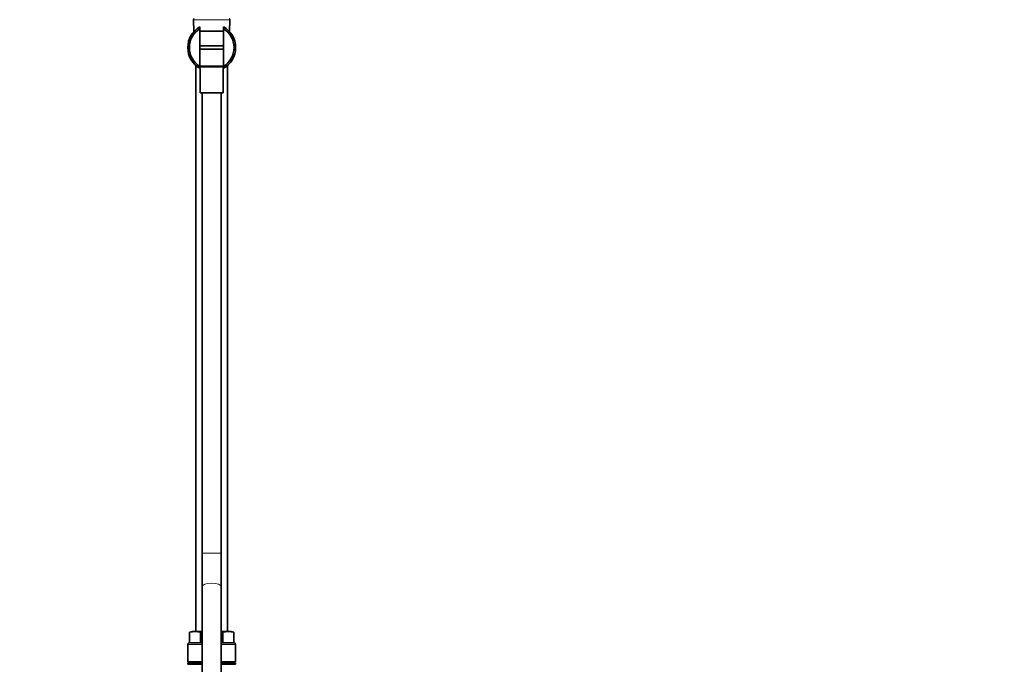
# Model space of a CAD drawing. Units: millimetres. Extents: x 0 to 2405, y 0 to 4702.
# Drawn here: x 504 to 1122, y 2456 to 2861 of the extents above; entities that cross this region are included whole.
import ezdxf
from ezdxf import colors
from ezdxf.entities.mleader import LeaderData, LeaderLine
from ezdxf.math import Vec2, Vec3

# ---------------------------------------------------------------- set-up
doc = ezdxf.new("R2010")
doc.units = ezdxf.units.MM
doc.layers.add('DV7_Défaut', color=7, linetype='Continuous')
doc.layers.add('Défaut', color=7, linetype='Continuous')

# ---------------------------------------------------------------- blocks, each defined once
blk = doc.blocks.new('_DOT')
at = {"color": 0}
blk.add_line((0, 0), (-1, 0), dxfattribs=at)
at = {"color": 0, "const_width": 0.333}
blk.add_lwpolyline([(-0.1665, 0, 1), (0.1665, 0, 1)], format="xyb", close=True, dxfattribs=at)
blk = doc.blocks.new('SE6')
at = {"layer": 'DV7_Défaut', "color": 7, "linetype": 'Continuous', "lineweight": 18}
for p, q in [((612.87, 2860.71), (635.82, 2860.71)), ((616.74, 2831.71), (631.97, 2831.71)), ((618.35, 2526.04), (630.35, 2526.04)), ((609.35, 2468.73), (618.35, 2468.73)), ((630.35, 2468.73), (639.35, 2468.73))]:
    blk.add_line(p, q, dxfattribs=at)
at = {"layer": 'DV7_Défaut', "color": 7, "linetype": 'Continuous', "lineweight": 35}
for p, q in [((612.87, 2860.71), (613.24, 2853.32)), ((616.85, 2855.05), (616.85, 2856.22)), ((616.85, 2855.05), (616.85, 2831.41)), ((631.85, 2856.22), (631.85, 2855.05)), ((631.85, 2831.41), (631.85, 2855.05)), ((635.45, 2853.32), (635.82, 2860.71)), ((631.85, 2853.43), (616.85, 2853.43)), ((616.85, 2844.23), (631.85, 2844.23)), ((631.85, 2842.23), (616.85, 2842.23)), ((614.35, 2832.05), (614.35, 2476.73)), ((614.85, 2831.56), (614.35, 2831.56)), ((615.35, 2831.23), (614.82, 2831.23)), ((614.85, 2831.71), (614.85, 2831.56)), ((631.99, 2831.23), (616.84, 2831.23)), ((616.85, 2831.41), (616.85, 2830.24)), ((631.85, 2830.24), (631.85, 2831.41)), ((633.85, 2831.23), (633.35, 2831.23)), ((633.85, 2831.23), (633.85, 2831.71)), ((634.35, 2476.73), (634.35, 2832.05)), ((617.05, 2830.14), (617.05, 2814.73)), ((631.65, 2814.73), (631.65, 2830.14)), ((617.05, 2814.73), (631.65, 2814.73)), ((618.35, 2814.73), (618.35, 2526.04)), ((630.35, 2526.04), (630.35, 2814.73)), ((618.35, 2526.04), (618.35, 2504.57)), ((630.35, 2504.57), (630.35, 2526.04)), ((618.35, 2504.57), (618.35, 2389.47)), ((630.35, 2389.47), (630.35, 2504.57)), ((610.49, 2476.41), (610.49, 2469.73)), ((613.96, 2476.73), (612.35, 2476.73)), ((613.96, 2476.73), (618.35, 2476.73)), ((617.42, 2476.41), (617.42, 2469.73)), ((630.35, 2476.73), (634.74, 2476.73)), ((631.28, 2476.41), (631.28, 2469.73)), ((634.74, 2476.73), (636.35, 2476.73)), ((638.2, 2476.41), (638.2, 2469.73)), ((609.35, 2468.73), (609.35, 2457.73)), ((610.35, 2469.73), (618.35, 2469.73)), ((630.35, 2469.73), (638.35, 2469.73)), ((639.35, 2457.73), (639.35, 2468.73)), ((609.35, 2457.73), (618.35, 2457.73)), ((609.45, 2457.23), (618.35, 2457.23)), ((609.45, 2457.23), (609.45, 2456.23)), ((618.52, 2456.23), (609.45, 2456.23)), ((612.6, 2457.73), (612.6, 2457.23)), ((639.25, 2456.23), (630.18, 2456.23)), ((630.35, 2457.73), (639.35, 2457.73)), ((630.35, 2457.23), (639.25, 2457.23)), ((636.1, 2457.23), (636.1, 2457.73)), ((639.25, 2457.23), (639.25, 2456.23))]:
    blk.add_line(p, q, dxfattribs=at)
for centre, radius, start, end in [((613.37, 2860.73), 0.5, 90, 182.86241), ((635.32, 2860.73), 0.5, 357.13759, 90), ((624.35, 2843.23), 15, 120, 240), ((624.35, 2843.23), 14, 122.39237, 237.60763), ((624.35, 2843.23), 15, 300, 60), ((624.35, 2843.23), 14, 302.39237, 57.60763), ((614.82, 2831.73), 0.5, 200.34379, 270), ((624.35, 2843.23), 15, 239.6686, 240.50394), ((624.35, 2843.23), 15, 299.50958, 300.41026), ((613.27, 2465.21), 11.54, 86.60542, 103.93961), ((614.64, 2465.21), 11.54, 76.05618, 93.39878), ((622.93, 2432.13), 44.62, 95.90477, 97.09889), ((625.99, 2437.2), 39.57, 82.3303, 83.68635), ((634.06, 2465.21), 11.54, 86.60542, 103.93961), ((635.42, 2465.21), 11.54, 76.05618, 93.39878), ((636.35, 2471.18), 5.55, 88.21098, 90), ((610.35, 2468.73), 1, 90, 180), ((638.35, 2468.73), 1, 0, 90)]:
    blk.add_arc(centre, radius, start, end, dxfattribs=at)
at = {"layer": 'DV7_Défaut', "color": 7, "linetype": 'Continuous', "lineweight": 18}
blk.add_ellipse((624.35, 2504.57), major_axis=(-6, 0), ratio=0.438096, start_param=3.141593, end_param=6.283185, dxfattribs=at)

msp = doc.modelspace()

# ---------------------------------------------------------------- block references
at = {"layer": 'Défaut'}
msp.add_blockref('SE6', (0, 0), dxfattribs=at)

# ---------------------------------------------------------------- leaders
at = {"layer": 'Défaut', "color": 7, "linetype": 'Continuous', "lineweight": 18}
ml = msp.add_multileader_mtext('Standard', dxfattribs=at)
ml.set_content('{\\pxsm0.9;\\fSolid Edge ISO|b1||i0||c0|p34;\\W1.;03/11/2020\\P}', color=256)
ml.set_leader_properties()
ml.set_arrow_properties(name='DOT')
ml.build(insert=Vec2(0, 0))
ml.multileader.update_dxf_attribs({"leader_type": 0, "dogleg_length": 0, "arrow_head_size": 12})
ctx = ml.context
ctx.base_point, ctx.char_height, ctx.arrow_head_size, ctx.landing_gap_size = Vec3(2317.25, 4694.63), 12, 12, 4.2
notes = []
notes.append((ctx, [(0, (0, 0, 0), (0, 0), (1, 0), 1, [])]))
ctx.mtext.insert = Vec3(2319.25, 4700.75)
for ctx, leaders in notes:
    for number, flags, end, landing, length, lines in leaders:
        leader = LeaderData()
        leader.index, (leader.has_last_leader_line, leader.has_dogleg_vector, leader.attachment_direction) = number, flags
        leader.last_leader_point, leader.dogleg_vector, leader.dogleg_length = Vec3(end), Vec3(landing), length
        for number, points, colour, breaks in lines:
            line = LeaderLine()
            line.index, line.vertices, line.color, line.breaks = number, Vec3.list(points), colors.encode_raw_color(colour), breaks
            leader.lines.append(line)
        ctx.leaders.append(leader)

doc.saveas('drawing.dxf')
